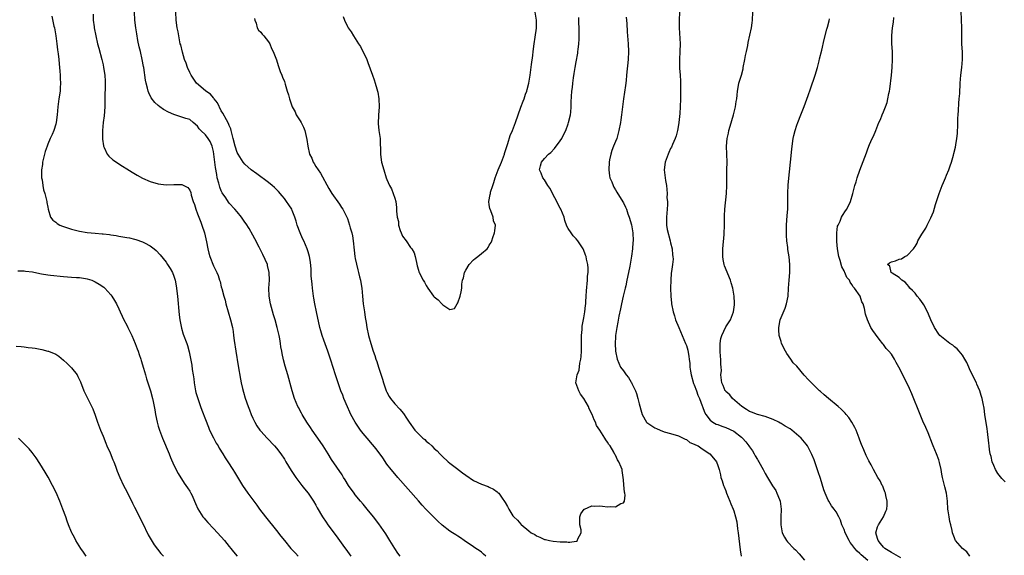
# Model space of a CAD drawing. Units: inches. Extents: x 2631000 to 2634000, y 1476000 to 1479000.
# Drawn here: x 2632260 to 2632510, y 1477019 to 1477155 of the extents above; entities that cross this region are included whole.
import ezdxf

# ---------------------------------------------------------------- set-up
doc = ezdxf.new("R2010")
doc.units = ezdxf.units.IN
doc.header["$MEASUREMENT"] = 0
doc.layers.add('LD26311476_10ft', color=110, linetype='Continuous')

msp = doc.modelspace()

# ---------------------------------------------------------------- linework, layer by layer
at = {"layer": 'LD26311476_10ft'}
for points, elevation in [([(2632427.35, 1477159), (2632427.12, 1477155), (2632427.15, 1477153), (2632427.38, 1477149), (2632427.36, 1477147), (2632427.24, 1477145), (2632427.23, 1477143), (2632427.24, 1477142.76), (2632427.38, 1477141), (2632427.48, 1477139.48), (2632427.49, 1477139), (2632427.51, 1477137), (2632427.47, 1477135), (2632427.41, 1477133), (2632427.32, 1477131.32), (2632427.09, 1477129), (2632427, 1477128.43), (2632426.75, 1477127), (2632426.39, 1477125.61), (2632426.17, 1477125), (2632425.48, 1477123.48), (2632425.2, 1477122.8), (2632425, 1477122.43), (2632424.56, 1477121.44), (2632424.34, 1477121), (2632423.61, 1477119), (2632423.37, 1477117), (2632423.7, 1477114.3), (2632423.92, 1477113), (2632424.06, 1477112.06), (2632424.09, 1477111), (2632424.07, 1477109.93), (2632424.17, 1477109), (2632424.18, 1477108.19), (2632424.11, 1477107), (2632423.92, 1477105), (2632423.96, 1477103.96), (2632423.95, 1477103), (2632424.15, 1477101.85), (2632424.9, 1477099), (2632425, 1477098.47), (2632425.35, 1477097), (2632425.44, 1477095.44), (2632425.55, 1477095), (2632425.6, 1477094.4), (2632425.44, 1477093), (2632425.2, 1477091.2), (2632425.17, 1477090.83), (2632425.05, 1477089), (2632425, 1477087), (2632425.04, 1477085), (2632425.24, 1477083.24), (2632425.25, 1477083), (2632425.67, 1477081), (2632425.96, 1477079.96), (2632426.26, 1477079), (2632427.05, 1477077), (2632428.79, 1477073), (2632429, 1477072.43), (2632429.32, 1477071.32), (2632429.64, 1477069.64), (2632429.7, 1477069), (2632429.87, 1477067.87), (2632429.9, 1477067), (2632430.01, 1477065.99), (2632430.19, 1477065), (2632430.83, 1477062.83), (2632431, 1477062.46), (2632431.52, 1477061), (2632431.89, 1477059.89), (2632432.3, 1477059), (2632433, 1477057.18), (2632433.08, 1477057), (2632433.56, 1477055.56), (2632433.94, 1477055), (2632435, 1477053.55), (2632435.69, 1477053), (2632436.55, 1477052.55), (2632437, 1477052.41), (2632437.98, 1477051.98), (2632439, 1477051.69), (2632441, 1477050.71), (2632443, 1477049.19), (2632443.22, 1477049), (2632444.07, 1477048.07), (2632444.84, 1477047), (2632445, 1477046.73), (2632445.73, 1477045.73), (2632446.17, 1477045), (2632446.46, 1477044.46), (2632447, 1477043.56), (2632447.24, 1477043.24), (2632447.4, 1477043), (2632448.51, 1477041), (2632448.65, 1477040.65), (2632449, 1477039.97), (2632449.61, 1477039), (2632450.87, 1477036.87), (2632451.66, 1477035.66), (2632451.98, 1477035), (2632452.58, 1477033.42), (2632452.75, 1477033), (2632453.04, 1477031), (2632452.96, 1477028.96), (2632452.92, 1477027), (2632453, 1477026.51), (2632453.29, 1477025), (2632453.86, 1477023.86), (2632454.41, 1477023), (2632454.68, 1477022.68), (2632456.29, 1477021), (2632456.65, 1477020.65), (2632457.63, 1477019.63), (2632459, 1477018.03)], 9860), ([(2632268.01, 1477156.01), (2632268.55, 1477153.45), (2632268.66, 1477153), (2632268.99, 1477151), (2632269.27, 1477149), (2632269.46, 1477147.46), (2632269.61, 1477146.39), (2632269.77, 1477145), (2632269.87, 1477143.87), (2632269.98, 1477143), (2632270.04, 1477142.04), (2632270.14, 1477141), (2632270.16, 1477140.16), (2632270.21, 1477139), (2632270.16, 1477137.84), (2632270.09, 1477137), (2632269.81, 1477135), (2632269.56, 1477133), (2632269.39, 1477131), (2632269.1, 1477129), (2632269, 1477128.63), (2632268.49, 1477127), (2632268.06, 1477125.94), (2632267.63, 1477125), (2632267, 1477123.52), (2632266.81, 1477123), (2632266.35, 1477121.65), (2632266.17, 1477121), (2632265.68, 1477119), (2632265.62, 1477118.38), (2632265.38, 1477117), (2632265.37, 1477115.37), (2632265.4, 1477115), (2632265.52, 1477114.48), (2632265.74, 1477113), (2632265.93, 1477111.93), (2632266.23, 1477111), (2632266.7, 1477109.3), (2632266.74, 1477109), (2632266.76, 1477108.76), (2632267, 1477107.56), (2632267.08, 1477107.08), (2632267.64, 1477105), (2632268.28, 1477104.28), (2632269, 1477103.76), (2632269.38, 1477103.38), (2632270.01, 1477103), (2632270.71, 1477102.71), (2632271.5, 1477102.5), (2632273, 1477101.96), (2632274.38, 1477101.62), (2632275, 1477101.44), (2632277, 1477101.1), (2632279, 1477100.93), (2632280.82, 1477100.82), (2632281, 1477100.79), (2632282.63, 1477100.63), (2632283, 1477100.56), (2632284.36, 1477100.36), (2632285, 1477100.22), (2632286.05, 1477100.05), (2632287, 1477099.84), (2632287.73, 1477099.73), (2632289, 1477099.4), (2632289.35, 1477099.35), (2632291, 1477098.79), (2632291.51, 1477098.49), (2632293, 1477097.74), (2632293.94, 1477097), (2632294.52, 1477096.52), (2632295.48, 1477095.48), (2632297, 1477093.56), (2632297.39, 1477093), (2632298.01, 1477092.01), (2632298.61, 1477091), (2632299, 1477090.03), (2632299.31, 1477089), (2632299.58, 1477087.58), (2632299.66, 1477087), (2632299.73, 1477086.27), (2632299.89, 1477085), (2632300.28, 1477080.28), (2632300.47, 1477079), (2632300.9, 1477076.9), (2632301.37, 1477075.37), (2632302.25, 1477073), (2632302.44, 1477072.44), (2632302.85, 1477070.85), (2632303.51, 1477067.51), (2632303.65, 1477066.35), (2632303.87, 1477065), (2632304, 1477064), (2632304.12, 1477063), (2632304.49, 1477061), (2632304.58, 1477060.58), (2632305.03, 1477059), (2632305.72, 1477057), (2632306.07, 1477056.07), (2632307, 1477053.69), (2632307.73, 1477051.73), (2632308.05, 1477051), (2632309.01, 1477049.01), (2632309.71, 1477047.71), (2632310.17, 1477047), (2632310.47, 1477046.47), (2632311.42, 1477045), (2632312, 1477044), (2632312.67, 1477043), (2632313.92, 1477041), (2632314.32, 1477040.32), (2632316.37, 1477037), (2632317.77, 1477035), (2632319.99, 1477031.99), (2632320.7, 1477031), (2632322.21, 1477029), (2632325, 1477025.57), (2632326.14, 1477024.14), (2632327, 1477023), (2632328.64, 1477021), (2632329.8, 1477019.8), (2632330.52, 1477019)], 9880), ([(2632278.5, 1477156.5), (2632278.53, 1477155), (2632278.72, 1477153.28), (2632278.76, 1477153), (2632279.15, 1477151), (2632279.63, 1477149), (2632279.9, 1477147.9), (2632280.68, 1477145), (2632281, 1477143.68), (2632281.15, 1477143), (2632281.45, 1477141), (2632281.51, 1477139.51), (2632281.56, 1477139), (2632281.57, 1477138.43), (2632281.45, 1477135.45), (2632281.48, 1477134.52), (2632281.43, 1477133), (2632281.26, 1477130.74), (2632281.01, 1477129), (2632280.83, 1477127), (2632280.85, 1477125.15), (2632280.83, 1477124.83), (2632281.09, 1477123.09), (2632281.12, 1477123), (2632281.28, 1477122.72), (2632282.07, 1477121), (2632282.45, 1477120.45), (2632283.52, 1477119.52), (2632285.94, 1477117.94), (2632287, 1477117.28), (2632288.39, 1477116.39), (2632289.63, 1477115.63), (2632291, 1477114.89), (2632293, 1477114.02), (2632295, 1477113.43), (2632297, 1477113.22), (2632299, 1477113.31), (2632300.71, 1477113.29), (2632301, 1477113.32), (2632302.52, 1477112.52), (2632303, 1477111.83), (2632303.24, 1477111.24), (2632303.38, 1477110.62), (2632303.89, 1477109), (2632304.19, 1477108.19), (2632304.56, 1477107), (2632305, 1477105.88), (2632305.77, 1477103.77), (2632306.07, 1477103), (2632306.72, 1477101), (2632307.24, 1477098.76), (2632307.57, 1477097), (2632307.84, 1477095.84), (2632308.11, 1477095), (2632309, 1477092.68), (2632309.86, 1477091), (2632310.22, 1477090.22), (2632310.58, 1477089), (2632310.69, 1477088.69), (2632311, 1477087.35), (2632311.08, 1477087.08), (2632311.12, 1477086.88), (2632311.62, 1477085), (2632311.95, 1477083.95), (2632312.17, 1477083), (2632313.35, 1477079), (2632313.82, 1477077), (2632314, 1477076), (2632314.14, 1477075), (2632314.29, 1477073.71), (2632314.69, 1477071), (2632315.29, 1477067.29), (2632315.89, 1477063.89), (2632316.07, 1477063), (2632316.42, 1477061.58), (2632316.62, 1477060.62), (2632317.1, 1477059.1), (2632317.82, 1477057), (2632318.13, 1477056.13), (2632318.57, 1477055), (2632319, 1477054.04), (2632319.5, 1477053), (2632320.06, 1477052.06), (2632320.82, 1477051), (2632321, 1477050.78), (2632322.6, 1477049), (2632324.5, 1477047), (2632325, 1477046.44), (2632326.12, 1477045), (2632327, 1477043.66), (2632327.41, 1477043), (2632328.75, 1477040.75), (2632329.89, 1477039), (2632331.4, 1477037), (2632332.12, 1477036.12), (2632333.08, 1477035), (2632334.42, 1477033), (2632335, 1477031.96), (2632335.33, 1477031.33), (2632336.66, 1477029), (2632337.62, 1477027.63), (2632338.04, 1477027), (2632340.18, 1477024.18), (2632341.86, 1477021.86), (2632343, 1477020.22), (2632343.9, 1477019)], 9870), ([(2632356.35, 1477019), (2632355.78, 1477019.78), (2632355, 1477020.98), (2632353.8, 1477023), (2632352.72, 1477024.72), (2632351, 1477027.21), (2632349.64, 1477029), (2632348.05, 1477031), (2632347, 1477032.19), (2632346.36, 1477033), (2632345, 1477034.58), (2632344.67, 1477035), (2632343.24, 1477037), (2632342.4, 1477038.4), (2632342.01, 1477039), (2632341.63, 1477039.63), (2632339, 1477043.52), (2632338.09, 1477045), (2632336.82, 1477047), (2632336.1, 1477048.1), (2632334.07, 1477051), (2632333.65, 1477051.65), (2632332.72, 1477053), (2632331.49, 1477055), (2632331.33, 1477055.33), (2632331, 1477055.94), (2632330.64, 1477056.64), (2632330.42, 1477057), (2632329.99, 1477058.01), (2632329.6, 1477059), (2632328.99, 1477061), (2632327.89, 1477065), (2632327.22, 1477067.22), (2632326.8, 1477068.8), (2632326.44, 1477070.44), (2632326.35, 1477071), (2632326.12, 1477072.12), (2632326.02, 1477073), (2632325.82, 1477074.18), (2632325.66, 1477075), (2632325.2, 1477077), (2632324.64, 1477079), (2632324.26, 1477080.26), (2632323.52, 1477083), (2632323.13, 1477085), (2632323.07, 1477087), (2632323.21, 1477089), (2632323.17, 1477091), (2632322.76, 1477092.76), (2632322.69, 1477093), (2632321.55, 1477095.55), (2632320.59, 1477097.41), (2632319.54, 1477099.54), (2632319, 1477100.46), (2632318.1, 1477102.1), (2632317.32, 1477103.32), (2632317, 1477103.74), (2632316.5, 1477104.5), (2632316.15, 1477105), (2632315, 1477106.34), (2632314.47, 1477107), (2632313, 1477108.58), (2632312.81, 1477108.81), (2632312.12, 1477109.88), (2632311.21, 1477111.21), (2632311, 1477111.65), (2632310.59, 1477112.59), (2632310.35, 1477113.65), (2632309.99, 1477115), (2632309.84, 1477115.84), (2632309.57, 1477117.57), (2632309.11, 1477121), (2632309, 1477121.64), (2632308.68, 1477123), (2632308.17, 1477124.17), (2632307.66, 1477125), (2632307, 1477125.89), (2632305.78, 1477127), (2632305.43, 1477127.43), (2632305, 1477128.1), (2632303.87, 1477129), (2632303, 1477129.75), (2632301.98, 1477130.02), (2632301, 1477130.36), (2632299, 1477131.02), (2632297.64, 1477131.64), (2632296.33, 1477132.33), (2632295.42, 1477133), (2632295, 1477133.33), (2632294.1, 1477134.1), (2632293.24, 1477135.24), (2632292.58, 1477136.58), (2632292.44, 1477137), (2632292.27, 1477137.73), (2632291.92, 1477139), (2632291.78, 1477139.78), (2632291.32, 1477143), (2632291.26, 1477143.26), (2632290.97, 1477145.03), (2632290.51, 1477147), (2632290.19, 1477148.19), (2632289.84, 1477149.84), (2632289.54, 1477151.54), (2632289.33, 1477153), (2632289.1, 1477155), (2632289, 1477157)], 9860), ([(2632378.14, 1477019), (2632377.56, 1477019.56), (2632377, 1477020.05), (2632376.45, 1477020.45), (2632375.6, 1477021), (2632375, 1477021.44), (2632372.66, 1477023), (2632371.71, 1477023.71), (2632371, 1477024.15), (2632370.49, 1477024.49), (2632369.62, 1477025), (2632369, 1477025.39), (2632367, 1477026.93), (2632365.95, 1477027.95), (2632364.95, 1477028.95), (2632362.91, 1477031), (2632361.98, 1477031.98), (2632361, 1477033.05), (2632355.77, 1477039), (2632355.43, 1477039.43), (2632354.1, 1477041), (2632353, 1477042.41), (2632351.95, 1477043.95), (2632350.27, 1477046.27), (2632349.38, 1477047.38), (2632347.99, 1477049), (2632347, 1477050.19), (2632346.36, 1477051), (2632345.78, 1477051.78), (2632344.97, 1477053), (2632343.89, 1477055), (2632343.6, 1477055.6), (2632343, 1477056.89), (2632342.13, 1477059), (2632341.83, 1477059.83), (2632341.35, 1477061), (2632340.62, 1477063), (2632339.96, 1477065), (2632338.77, 1477068.77), (2632338.03, 1477071), (2632337, 1477073.79), (2632336.58, 1477075), (2632336.22, 1477076.22), (2632336.01, 1477077), (2632335.16, 1477081), (2632334.7, 1477083), (2632334.46, 1477084.46), (2632334.36, 1477085), (2632334.14, 1477087), (2632334.05, 1477088.05), (2632333.84, 1477090.16), (2632333.8, 1477091), (2632333.81, 1477091.81), (2632333.62, 1477093.62), (2632333.39, 1477095), (2632333, 1477096.21), (2632332.79, 1477097), (2632331.97, 1477099), (2632331.64, 1477099.64), (2632331, 1477101.01), (2632330.25, 1477103), (2632329.97, 1477103.97), (2632329.63, 1477105), (2632329, 1477106.7), (2632328.86, 1477107), (2632328.16, 1477108.16), (2632327.56, 1477109), (2632327, 1477109.74), (2632326.44, 1477110.44), (2632325.5, 1477111.5), (2632324.5, 1477112.5), (2632323.93, 1477113), (2632323, 1477113.78), (2632320, 1477116), (2632318.56, 1477117), (2632317, 1477118.41), (2632316.55, 1477119), (2632315.26, 1477121), (2632315, 1477121.45), (2632314.52, 1477123), (2632314.04, 1477125), (2632313.69, 1477126.31), (2632313.53, 1477127), (2632313.41, 1477127.41), (2632313, 1477128.26), (2632312.8, 1477128.8), (2632312.29, 1477129.71), (2632311.39, 1477131.39), (2632311, 1477131.97), (2632310.01, 1477134.01), (2632309.21, 1477135), (2632309.14, 1477135.14), (2632309, 1477135.26), (2632308.24, 1477136.24), (2632307.1, 1477137), (2632307, 1477137.09), (2632304.69, 1477139), (2632303.37, 1477141), (2632303, 1477141.73), (2632302.44, 1477143), (2632302.06, 1477144.06), (2632301.69, 1477145), (2632301.12, 1477146.88), (2632300.7, 1477148.7), (2632300.6, 1477149), (2632300.49, 1477149.51), (2632300.02, 1477152.02), (2632299.82, 1477153), (2632299.53, 1477155), (2632299.51, 1477157)], 9850), ([(2632319.42, 1477155.42), (2632319.5, 1477155), (2632319.81, 1477154.19), (2632320.11, 1477153), (2632320.46, 1477152.46), (2632321, 1477151.91), (2632321.39, 1477151.39), (2632321.78, 1477151), (2632323, 1477149.48), (2632323.31, 1477149), (2632323.78, 1477147.78), (2632324.17, 1477147), (2632325, 1477144.89), (2632325.44, 1477143.44), (2632325.63, 1477143), (2632325.95, 1477141.95), (2632326.38, 1477141), (2632326.52, 1477140.52), (2632327, 1477139.43), (2632327.1, 1477139.1), (2632327.24, 1477138.76), (2632327.75, 1477137), (2632328.05, 1477136.05), (2632328.3, 1477135), (2632329, 1477133), (2632329.71, 1477131.71), (2632330.02, 1477131), (2632331, 1477129.42), (2632331.24, 1477129), (2632331.82, 1477127.82), (2632332.17, 1477127), (2632332.51, 1477125.49), (2632332.73, 1477124.73), (2632332.92, 1477123), (2632333.41, 1477121), (2632333.94, 1477119.94), (2632334.33, 1477119), (2632334.6, 1477118.6), (2632335, 1477117.9), (2632335.58, 1477117), (2632336.16, 1477116.16), (2632338.3, 1477112.3), (2632339.05, 1477111.05), (2632341, 1477108.3), (2632341.5, 1477107.5), (2632341.85, 1477107), (2632342.87, 1477105), (2632343, 1477104.67), (2632343.54, 1477103), (2632343.71, 1477102.29), (2632344.09, 1477101), (2632344.28, 1477100.28), (2632344.44, 1477099), (2632344.68, 1477096.68), (2632344.92, 1477095), (2632345, 1477094.53), (2632345.63, 1477091.63), (2632345.82, 1477091), (2632346.1, 1477089.9), (2632346.31, 1477089), (2632346.42, 1477088.42), (2632346.67, 1477087), (2632346.86, 1477085), (2632347.03, 1477083.03), (2632347.3, 1477081), (2632347.54, 1477079.54), (2632347.73, 1477078.27), (2632347.94, 1477077), (2632348.34, 1477075), (2632348.9, 1477073), (2632349.56, 1477071), (2632349.93, 1477069.93), (2632350.23, 1477069), (2632350.43, 1477068.43), (2632350.88, 1477067), (2632351.91, 1477063.91), (2632352.16, 1477063), (2632352.81, 1477061), (2632353, 1477060.61), (2632353.55, 1477059.55), (2632353.9, 1477059), (2632355, 1477057.68), (2632356.29, 1477056.29), (2632357.2, 1477055.2), (2632358.02, 1477054.02), (2632358.65, 1477053), (2632360.14, 1477051), (2632362.15, 1477049), (2632362.6, 1477048.6), (2632363, 1477048.2), (2632363.69, 1477047.69), (2632364.42, 1477047), (2632365, 1477046.37), (2632365.75, 1477045.75), (2632366.48, 1477045), (2632367, 1477044.41), (2632368.59, 1477043), (2632369, 1477042.64), (2632370.66, 1477041.34), (2632372.19, 1477040.19), (2632373, 1477039.55), (2632375, 1477038.21), (2632377, 1477037.29), (2632378.7, 1477036.7), (2632379, 1477036.54), (2632380.07, 1477036.07), (2632381, 1477035.33), (2632381.2, 1477035.2), (2632381.38, 1477035), (2632382.23, 1477033.77), (2632382.89, 1477032.89), (2632383, 1477032.65), (2632383.64, 1477031.64), (2632383.93, 1477031), (2632385, 1477029.28), (2632385.22, 1477029), (2632386.17, 1477028.17), (2632387, 1477027.12), (2632387.07, 1477027.07), (2632389, 1477025.45), (2632389.65, 1477025), (2632390.52, 1477024.52), (2632391, 1477024.18), (2632391.85, 1477023.85), (2632393, 1477023.3), (2632393.26, 1477023.26), (2632394.25, 1477023), (2632395.18, 1477022.82), (2632397, 1477022.68), (2632398.69, 1477022.69), (2632399, 1477022.63), (2632399.4, 1477022.6), (2632401, 1477022.87), (2632401.13, 1477022.87), (2632401.39, 1477023), (2632401.43, 1477023.43), (2632402.32, 1477025), (2632402.28, 1477025.72), (2632401.95, 1477027), (2632401.98, 1477027.98), (2632401.97, 1477029), (2632402.25, 1477029.75), (2632403.06, 1477030.94), (2632403.14, 1477031), (2632405, 1477031.82), (2632405.69, 1477031.69), (2632407, 1477031.81), (2632407.7, 1477031.7), (2632409, 1477031.59), (2632409.67, 1477031.67), (2632411, 1477031.58), (2632412.36, 1477032.36), (2632413, 1477032.57), (2632413.3, 1477033), (2632413.5, 1477034.5), (2632413.39, 1477035), (2632413.29, 1477035.29), (2632413.1, 1477037.1), (2632413, 1477038.39), (2632412.74, 1477040.74), (2632412.67, 1477041), (2632412.43, 1477041.57), (2632411.86, 1477043), (2632411.5, 1477043.5), (2632411, 1477044.64), (2632410.86, 1477044.86), (2632410.59, 1477045.41), (2632409.68, 1477047), (2632409.35, 1477047.35), (2632409, 1477047.97), (2632408.56, 1477048.56), (2632408.34, 1477049), (2632407, 1477050.98), (2632406.2, 1477052.2), (2632405.91, 1477053), (2632405.58, 1477053.58), (2632405.07, 1477055), (2632404.37, 1477056.37), (2632404.14, 1477057), (2632403, 1477059), (2632402.16, 1477060.16), (2632401.67, 1477061), (2632400.98, 1477063), (2632401.26, 1477065), (2632401.76, 1477066.24), (2632401.99, 1477067.99), (2632402.24, 1477069), (2632402.32, 1477069.68), (2632402.38, 1477071), (2632402.39, 1477073), (2632402.37, 1477073.63), (2632402.39, 1477075), (2632402.52, 1477076.52), (2632402.54, 1477077), (2632402.59, 1477077.41), (2632403, 1477079.49), (2632403.26, 1477081), (2632403.41, 1477082.59), (2632403.47, 1477083), (2632403.52, 1477083.52), (2632403.57, 1477085), (2632403.64, 1477086.36), (2632403.9, 1477089), (2632403.94, 1477090.06), (2632404.04, 1477091), (2632404.04, 1477092.04), (2632403.95, 1477093), (2632403.64, 1477094.36), (2632403.54, 1477095), (2632403.41, 1477095.41), (2632402.85, 1477096.85), (2632402.78, 1477097), (2632401.45, 1477099), (2632401, 1477099.52), (2632400.3, 1477100.3), (2632399.73, 1477101), (2632399, 1477102.15), (2632398.7, 1477102.7), (2632398.16, 1477104.16), (2632397.95, 1477105), (2632397.16, 1477107), (2632397, 1477107.28), (2632396.42, 1477108.42), (2632396.16, 1477109), (2632395.15, 1477110.85), (2632395.06, 1477111.06), (2632394.36, 1477112.36), (2632393.87, 1477113), (2632393, 1477114.47), (2632392.57, 1477115), (2632392.15, 1477116.15), (2632391.72, 1477117), (2632391.99, 1477118.02), (2632392.22, 1477119), (2632393, 1477119.92), (2632393.99, 1477121), (2632394.57, 1477121.43), (2632395.55, 1477122.45), (2632397, 1477124.39), (2632397.37, 1477125), (2632397.7, 1477125.7), (2632398.37, 1477127), (2632399, 1477128.68), (2632399.11, 1477129), (2632399.57, 1477131), (2632399.66, 1477131.66), (2632399.76, 1477133), (2632399.76, 1477134.24), (2632399.93, 1477137), (2632400.07, 1477137.93), (2632400.17, 1477139), (2632400.33, 1477140.33), (2632400.53, 1477141.47), (2632400.76, 1477143), (2632401, 1477144.38), (2632401.42, 1477146.58), (2632401.49, 1477147), (2632401.52, 1477147.52), (2632401.72, 1477149), (2632401.81, 1477150.19), (2632401.82, 1477151), (2632401.76, 1477153), (2632401.68, 1477154.32), (2632401.67, 1477155.67)], 9840), ([(2632341.93, 1477155.93), (2632342.27, 1477155), (2632343, 1477153.4), (2632343.22, 1477153), (2632343.98, 1477151.98), (2632344.54, 1477151), (2632345, 1477150.33), (2632345.82, 1477149), (2632346.31, 1477148.31), (2632347.89, 1477145), (2632348.21, 1477144.21), (2632349.34, 1477141), (2632349.8, 1477139.8), (2632350.06, 1477139), (2632350.44, 1477137.56), (2632350.62, 1477137), (2632350.69, 1477136.69), (2632350.97, 1477135), (2632351.07, 1477133), (2632350.9, 1477130.9), (2632350.79, 1477128.79), (2632350.97, 1477126.97), (2632351.28, 1477125), (2632351.34, 1477123.34), (2632351.4, 1477122.6), (2632351.39, 1477121), (2632351.57, 1477119.57), (2632351.68, 1477119), (2632352.2, 1477117), (2632352.83, 1477115), (2632353, 1477114.57), (2632353.71, 1477113), (2632354.16, 1477112.16), (2632354.64, 1477111), (2632355, 1477109.79), (2632355.26, 1477109), (2632355.46, 1477107.46), (2632355.49, 1477107), (2632355.46, 1477106.54), (2632355.63, 1477105), (2632355.93, 1477103.93), (2632355.98, 1477103), (2632356.4, 1477101.6), (2632356.62, 1477101), (2632357, 1477100.22), (2632357.87, 1477099), (2632359, 1477097.35), (2632359.33, 1477097), (2632359.93, 1477095.93), (2632360.21, 1477095), (2632360.49, 1477093.51), (2632360.71, 1477092.71), (2632361, 1477091.6), (2632361.15, 1477091.15), (2632361.21, 1477091), (2632362.24, 1477089), (2632362.54, 1477088.54), (2632363, 1477087.65), (2632363.39, 1477087), (2632364.82, 1477085), (2632365, 1477084.82), (2632366.02, 1477084.02), (2632366.96, 1477083), (2632367.2, 1477082.8), (2632369, 1477081.58), (2632370.13, 1477081.87), (2632370.8, 1477083), (2632371, 1477083.25), (2632371.58, 1477085), (2632371.89, 1477086.11), (2632372, 1477087), (2632372.01, 1477088.01), (2632372.2, 1477089), (2632372.41, 1477089.59), (2632372.68, 1477091), (2632373, 1477091.59), (2632373.85, 1477093), (2632375, 1477094.18), (2632375.45, 1477094.55), (2632376.1, 1477095), (2632377, 1477095.79), (2632378.49, 1477097), (2632378.7, 1477097.3), (2632379, 1477097.88), (2632379.45, 1477098.55), (2632379.63, 1477099), (2632379.89, 1477099.89), (2632380.28, 1477101), (2632380.43, 1477101.58), (2632380.56, 1477103), (2632380.09, 1477104.09), (2632379.99, 1477105), (2632379.39, 1477106.61), (2632379.19, 1477107), (2632379.14, 1477107.14), (2632379, 1477108.24), (2632378.89, 1477108.89), (2632378.9, 1477109), (2632379.25, 1477110.75), (2632379.26, 1477111), (2632379.34, 1477111.34), (2632379.86, 1477113), (2632380.18, 1477113.82), (2632380.47, 1477115), (2632381, 1477116.32), (2632381.23, 1477117), (2632382.08, 1477119), (2632382.84, 1477121), (2632382.87, 1477121.13), (2632383.32, 1477122.68), (2632383.73, 1477123.73), (2632384.29, 1477125.71), (2632384.87, 1477127), (2632385.64, 1477129), (2632386.3, 1477131), (2632387, 1477132.94), (2632387.59, 1477134.41), (2632387.8, 1477135), (2632388.21, 1477136.21), (2632388.5, 1477137), (2632388.61, 1477137.39), (2632389.02, 1477139), (2632389.35, 1477141), (2632389.69, 1477143.69), (2632390, 1477146), (2632390.1, 1477147), (2632390.35, 1477149), (2632390.64, 1477150.64), (2632390.98, 1477152.98), (2632390.96, 1477155), (2632390.6, 1477157)], 9830), ([(2632413.73, 1477155.73), (2632413.87, 1477154.13), (2632414.01, 1477152.01), (2632414.25, 1477149), (2632414.31, 1477147), (2632414.21, 1477145), (2632413.83, 1477141), (2632413.68, 1477139.68), (2632413.58, 1477138.42), (2632413.03, 1477135.03), (2632412.75, 1477133), (2632412.52, 1477131), (2632412.33, 1477129.67), (2632412.26, 1477129), (2632411.89, 1477127), (2632411.68, 1477126.32), (2632411.31, 1477125), (2632411, 1477124.22), (2632410.54, 1477123), (2632410.1, 1477121.9), (2632409.85, 1477121), (2632409.53, 1477119.53), (2632409.4, 1477119), (2632409.29, 1477117), (2632409.5, 1477115.5), (2632409.61, 1477115), (2632410.05, 1477113.95), (2632410.39, 1477113), (2632410.59, 1477112.59), (2632411, 1477111.93), (2632411.33, 1477111.33), (2632412.44, 1477109.56), (2632413, 1477108.63), (2632413.55, 1477107.55), (2632413.78, 1477107), (2632414.17, 1477105.83), (2632414.49, 1477105), (2632415.04, 1477103.04), (2632415.4, 1477101), (2632415.48, 1477099), (2632415.41, 1477098.59), (2632415.33, 1477097), (2632415.1, 1477095.1), (2632414.62, 1477092.62), (2632414.27, 1477091), (2632413.9, 1477089), (2632413.59, 1477087.59), (2632413.48, 1477087), (2632412.97, 1477085), (2632412.51, 1477083), (2632412.27, 1477081.73), (2632411.89, 1477079.89), (2632411.62, 1477078.38), (2632411.32, 1477077), (2632411.02, 1477075.02), (2632411, 1477074.65), (2632410.92, 1477073), (2632411.02, 1477071), (2632411.41, 1477069), (2632412.29, 1477067), (2632413, 1477066.05), (2632413.74, 1477065), (2632414.32, 1477064.32), (2632415, 1477063.13), (2632415.06, 1477063.06), (2632415.15, 1477062.86), (2632416.07, 1477061), (2632416.3, 1477060.3), (2632416.7, 1477059), (2632417, 1477057.67), (2632417.59, 1477055.59), (2632417.77, 1477055), (2632418.91, 1477053), (2632418.95, 1477052.95), (2632419, 1477052.9), (2632421, 1477051.56), (2632421.44, 1477051.44), (2632422.36, 1477051), (2632423.39, 1477050.61), (2632425, 1477050.19), (2632427, 1477049.56), (2632428.71, 1477048.71), (2632429, 1477048.59), (2632429.9, 1477047.9), (2632431, 1477047.46), (2632431.27, 1477047.27), (2632431.94, 1477047), (2632433, 1477046.22), (2632434.98, 1477045), (2632435.86, 1477043.86), (2632436.61, 1477043), (2632437, 1477042.03), (2632437.33, 1477041), (2632437.65, 1477039.65), (2632437.77, 1477039), (2632438.11, 1477038.11), (2632438.4, 1477037), (2632438.61, 1477036.61), (2632439, 1477035.62), (2632439.21, 1477035), (2632440.01, 1477033), (2632440.31, 1477032.31), (2632440.82, 1477031), (2632441, 1477030.52), (2632441.46, 1477029), (2632441.78, 1477027.78), (2632441.99, 1477026.01), (2632442.15, 1477025), (2632442.61, 1477020.61), (2632442.91, 1477019)], 9850), ([(2632475, 1477017.94), (2632473.35, 1477019.35), (2632473, 1477019.76), (2632472.29, 1477020.29), (2632471.74, 1477021), (2632471, 1477022), (2632470.53, 1477022.53), (2632470.26, 1477023), (2632469.26, 1477025), (2632469, 1477025.81), (2632468.47, 1477027), (2632468.13, 1477028.13), (2632467.69, 1477029), (2632467, 1477030.26), (2632466.51, 1477031), (2632465.82, 1477031.82), (2632465.13, 1477033), (2632465, 1477033.23), (2632464.2, 1477035), (2632463.85, 1477035.85), (2632463, 1477038.78), (2632462.45, 1477040.45), (2632461.83, 1477042.17), (2632461.43, 1477043.43), (2632460.86, 1477044.86), (2632459.72, 1477047), (2632459.41, 1477047.41), (2632458.14, 1477049), (2632455.77, 1477051), (2632455.31, 1477051.31), (2632454.05, 1477052.05), (2632453, 1477052.7), (2632452.8, 1477052.8), (2632452.44, 1477053), (2632451, 1477053.74), (2632449, 1477054.47), (2632447, 1477054.97), (2632445.53, 1477055.53), (2632445, 1477055.76), (2632444.27, 1477056.27), (2632443.02, 1477057), (2632440.69, 1477059), (2632439.99, 1477059.99), (2632439, 1477060.82), (2632438.93, 1477060.93), (2632438.85, 1477061), (2632438.36, 1477062.36), (2632437.96, 1477063), (2632437.77, 1477065), (2632437.88, 1477066.12), (2632437.83, 1477067), (2632437.73, 1477067.73), (2632437.74, 1477069), (2632437.66, 1477069.66), (2632437.56, 1477071), (2632437.57, 1477071.57), (2632437.55, 1477073), (2632437.75, 1477074.25), (2632437.97, 1477075), (2632439, 1477077.21), (2632440.19, 1477079), (2632440.98, 1477081), (2632441.23, 1477082.77), (2632441.23, 1477083), (2632441.19, 1477083.19), (2632441.13, 1477085), (2632440.81, 1477087), (2632440.35, 1477088.35), (2632440.22, 1477089), (2632438.66, 1477092.66), (2632438.55, 1477093), (2632438.29, 1477094.29), (2632438.21, 1477095), (2632438.23, 1477096.23), (2632438.27, 1477097), (2632438.6, 1477100.6), (2632438.62, 1477101), (2632438.69, 1477102.69), (2632438.7, 1477104.7), (2632438.69, 1477105.31), (2632438.77, 1477107), (2632439.14, 1477111), (2632439.22, 1477113), (2632439.22, 1477115.22), (2632439.25, 1477117), (2632439.31, 1477119), (2632439.29, 1477121), (2632439.21, 1477123), (2632439.32, 1477125), (2632439.65, 1477126.35), (2632439.77, 1477127), (2632440.07, 1477128.07), (2632440.51, 1477129.49), (2632440.96, 1477131), (2632441.48, 1477133), (2632441.64, 1477134.36), (2632441.78, 1477135), (2632441.91, 1477135.91), (2632441.94, 1477137), (2632442.09, 1477137.91), (2632442.33, 1477139), (2632442.96, 1477141.04), (2632443.37, 1477142.63), (2632443.43, 1477143), (2632443.83, 1477145), (2632444.01, 1477145.99), (2632444.23, 1477147), (2632444.55, 1477148.55), (2632444.67, 1477149.33), (2632445.49, 1477153), (2632445.68, 1477154.32), (2632445.8, 1477155), (2632445.88, 1477157)], 9870), ([(2632500.94, 1477019), (2632500.17, 1477020.17), (2632499.03, 1477021), (2632497.27, 1477023), (2632497.21, 1477023.21), (2632497, 1477023.72), (2632496.52, 1477025), (2632496.45, 1477025.55), (2632496.12, 1477027), (2632495.81, 1477027.81), (2632495.63, 1477029), (2632495.43, 1477030.57), (2632495.33, 1477031), (2632495.2, 1477033), (2632494.95, 1477035), (2632494.6, 1477036.6), (2632494.49, 1477037), (2632493.99, 1477039), (2632493.81, 1477039.81), (2632493.6, 1477041), (2632493.19, 1477042.81), (2632493, 1477043.44), (2632492.43, 1477045), (2632491.61, 1477047), (2632491.45, 1477047.45), (2632490.31, 1477050.31), (2632489.71, 1477051.71), (2632489, 1477053.24), (2632488.26, 1477055), (2632486.2, 1477060.2), (2632485.6, 1477061.6), (2632484.95, 1477063), (2632484.27, 1477064.27), (2632483.93, 1477065), (2632482.91, 1477067), (2632482.19, 1477068.19), (2632481.77, 1477069), (2632481, 1477070.23), (2632480.38, 1477071), (2632479.69, 1477071.69), (2632479, 1477072.7), (2632478.85, 1477072.85), (2632477.94, 1477074.06), (2632477.19, 1477075), (2632477.11, 1477075.11), (2632477, 1477075.32), (2632476.26, 1477076.26), (2632475.82, 1477077), (2632474.9, 1477079), (2632474.43, 1477080.43), (2632474.15, 1477081.85), (2632473.83, 1477083), (2632473.52, 1477083.52), (2632473.07, 1477085), (2632471.67, 1477087), (2632471.31, 1477087.31), (2632471, 1477087.93), (2632470.51, 1477088.51), (2632470.36, 1477089), (2632469.73, 1477089.73), (2632469.22, 1477091), (2632469.13, 1477091.13), (2632469, 1477091.44), (2632468.43, 1477092.43), (2632468.01, 1477093.99), (2632467.67, 1477095), (2632467.34, 1477097), (2632467.16, 1477098.84), (2632467.16, 1477099), (2632467.19, 1477099.19), (2632467.14, 1477101), (2632467.31, 1477102.69), (2632467.46, 1477103), (2632467.98, 1477103.98), (2632468.37, 1477105), (2632468.56, 1477105.44), (2632469.39, 1477106.61), (2632469.69, 1477107), (2632470.67, 1477109), (2632471.25, 1477111), (2632471.73, 1477113), (2632472.03, 1477113.97), (2632472.3, 1477115), (2632472.97, 1477116.97), (2632474.24, 1477120.24), (2632474.65, 1477121.35), (2632475, 1477122.33), (2632475.48, 1477123.48), (2632476.15, 1477125), (2632476.44, 1477125.56), (2632477.02, 1477127.02), (2632477.85, 1477129), (2632478.21, 1477129.79), (2632478.67, 1477131), (2632479, 1477131.76), (2632479.48, 1477133), (2632479.89, 1477134.11), (2632480.1, 1477135), (2632480.33, 1477136.33), (2632480.49, 1477137), (2632480.57, 1477137.43), (2632480.99, 1477141), (2632481.17, 1477143), (2632481.29, 1477145), (2632481.26, 1477147), (2632481.14, 1477149), (2632481.11, 1477151.11), (2632481.27, 1477153), (2632481.51, 1477154.49), (2632481.66, 1477155.66)], 9890), ([(2632509.89, 1477037.89), (2632509, 1477038.74), (2632507.99, 1477039.99), (2632507.43, 1477041), (2632507, 1477042), (2632506.59, 1477043), (2632506.28, 1477044.28), (2632506.09, 1477045), (2632505.91, 1477046.09), (2632505.79, 1477047), (2632505.72, 1477047.72), (2632505.37, 1477050.63), (2632505.31, 1477051.31), (2632504.71, 1477055), (2632504.56, 1477056.56), (2632504.27, 1477057.73), (2632504.06, 1477059), (2632503.81, 1477059.81), (2632503.41, 1477061), (2632503, 1477061.92), (2632502.69, 1477062.69), (2632502.56, 1477063), (2632501, 1477066.14), (2632500.64, 1477067), (2632500.13, 1477068.13), (2632499.65, 1477069), (2632499, 1477069.98), (2632498.21, 1477071), (2632497.66, 1477071.66), (2632497, 1477072.16), (2632496.55, 1477072.55), (2632495.86, 1477073), (2632495, 1477073.64), (2632493.31, 1477075), (2632493, 1477075.35), (2632491.92, 1477077), (2632491.01, 1477079), (2632490.45, 1477080.45), (2632490.2, 1477081), (2632489.2, 1477082.8), (2632489.07, 1477083.07), (2632488.24, 1477084.24), (2632487.54, 1477085), (2632487, 1477085.71), (2632486.39, 1477086.39), (2632485.7, 1477087), (2632485.45, 1477087.45), (2632485, 1477087.9), (2632484.51, 1477088.51), (2632483.67, 1477089), (2632483, 1477089.67), (2632481.17, 1477090.83), (2632480.95, 1477091), (2632480.57, 1477092.57), (2632480, 1477093), (2632480.54, 1477093.46), (2632481, 1477093.67), (2632482.05, 1477093.95), (2632483, 1477094.32), (2632483.55, 1477094.45), (2632484.43, 1477095), (2632485, 1477095.27), (2632486.58, 1477097), (2632486.8, 1477097.2), (2632487, 1477097.59), (2632487.56, 1477098.44), (2632487.72, 1477099), (2632488.74, 1477100.74), (2632489.78, 1477102.22), (2632490.09, 1477103), (2632491, 1477104.88), (2632491.66, 1477106.34), (2632492.2, 1477108.2), (2632492.48, 1477109), (2632493, 1477110.73), (2632493.1, 1477111), (2632493.92, 1477113), (2632494.22, 1477113.78), (2632494.76, 1477115), (2632495, 1477115.62), (2632495.57, 1477117), (2632495.94, 1477118.06), (2632496.24, 1477119), (2632496.74, 1477120.74), (2632496.87, 1477121.13), (2632497.26, 1477122.74), (2632497.34, 1477123.34), (2632497.63, 1477125), (2632497.75, 1477126.25), (2632497.8, 1477127), (2632497.83, 1477127.83), (2632497.87, 1477129), (2632497.88, 1477130.12), (2632497.93, 1477131), (2632498.03, 1477132.03), (2632498.1, 1477133.89), (2632498.23, 1477135), (2632498.33, 1477136.33), (2632498.46, 1477139), (2632498.64, 1477141), (2632498.88, 1477143), (2632499.03, 1477145), (2632499.02, 1477146.98), (2632498.91, 1477148.91), (2632498.87, 1477151), (2632498.86, 1477153.14), (2632498.82, 1477155), (2632498.69, 1477157.31)], 9900), ([(2632483.36, 1477018.64), (2632481.65, 1477019.65), (2632481, 1477019.95), (2632479.34, 1477021), (2632479, 1477021.31), (2632478.23, 1477022.23), (2632477.61, 1477023), (2632477.51, 1477023.51), (2632477.08, 1477025), (2632477.5, 1477026.5), (2632477.74, 1477027), (2632478.99, 1477029), (2632479.56, 1477030.44), (2632479.87, 1477031), (2632479.97, 1477031.97), (2632479.94, 1477033), (2632479.56, 1477034.44), (2632479.47, 1477035), (2632479.38, 1477035.38), (2632479, 1477036.28), (2632478.8, 1477036.8), (2632478.67, 1477037), (2632478.14, 1477038.14), (2632477.58, 1477039), (2632476.43, 1477041), (2632475.83, 1477042.17), (2632475.25, 1477043.25), (2632474.59, 1477044.59), (2632474, 1477046), (2632473.39, 1477047.39), (2632473, 1477048.42), (2632472.81, 1477049), (2632472.05, 1477051), (2632471.71, 1477051.71), (2632471, 1477053), (2632470.18, 1477054.18), (2632469.55, 1477055), (2632469.29, 1477055.29), (2632469, 1477055.54), (2632468.28, 1477056.28), (2632467.53, 1477057), (2632465.06, 1477059), (2632463.96, 1477059.96), (2632463, 1477060.83), (2632462.79, 1477061), (2632461, 1477062.74), (2632460.7, 1477063), (2632459.85, 1477063.85), (2632459, 1477064.84), (2632458.91, 1477064.91), (2632457, 1477067.2), (2632456.11, 1477068.11), (2632455.51, 1477069), (2632454.44, 1477070.44), (2632454.15, 1477071), (2632453.15, 1477073), (2632453, 1477073.45), (2632452.57, 1477075), (2632452.47, 1477076.47), (2632452.41, 1477077), (2632452.78, 1477079), (2632453, 1477079.59), (2632454.04, 1477081.96), (2632454.38, 1477083), (2632454.79, 1477085), (2632454.93, 1477087), (2632455.05, 1477089), (2632455.23, 1477091), (2632455.27, 1477093), (2632455.08, 1477094.92), (2632454.77, 1477096.77), (2632454.72, 1477097.28), (2632454.48, 1477099), (2632454.37, 1477100.37), (2632454.35, 1477101), (2632454.36, 1477102.36), (2632454.38, 1477103), (2632454.56, 1477105.44), (2632454.69, 1477107), (2632454.75, 1477108.75), (2632454.72, 1477111), (2632454.78, 1477113.22), (2632455.71, 1477122.29), (2632455.79, 1477123), (2632456.1, 1477125), (2632456.26, 1477125.74), (2632456.57, 1477127), (2632457, 1477128.31), (2632457.24, 1477129), (2632458.07, 1477131), (2632458.91, 1477133.09), (2632459.87, 1477135.87), (2632460.46, 1477137.54), (2632461.63, 1477141), (2632462.23, 1477143), (2632462.67, 1477144.67), (2632462.8, 1477145.2), (2632463.35, 1477147.35), (2632463.94, 1477150.06), (2632464.65, 1477152.65), (2632464.82, 1477153.18), (2632465.22, 1477154.78), (2632465.3, 1477155.3)], 9880), ([(2632259.36, 1477091.36), (2632261, 1477091.36), (2632261.34, 1477091.34), (2632263.11, 1477091.11), (2632265, 1477090.7), (2632265.35, 1477090.65), (2632267, 1477090.37), (2632267.68, 1477090.32), (2632271, 1477089.96), (2632273, 1477089.79), (2632274.26, 1477089.74), (2632275, 1477089.69), (2632276.52, 1477089.48), (2632277, 1477089.39), (2632278.13, 1477089), (2632279, 1477088.64), (2632280.01, 1477088.01), (2632281.22, 1477087.22), (2632281.47, 1477087), (2632283, 1477085.32), (2632283.25, 1477085), (2632283.92, 1477083.92), (2632284.4, 1477083), (2632285, 1477081.79), (2632285.34, 1477081), (2632285.89, 1477079.89), (2632286.27, 1477079), (2632287, 1477077.59), (2632287.28, 1477077), (2632287.86, 1477075.86), (2632288.27, 1477075), (2632289.18, 1477073), (2632289.66, 1477071.66), (2632289.91, 1477071), (2632290.15, 1477070.15), (2632290.55, 1477069), (2632290.64, 1477068.64), (2632291.26, 1477066.74), (2632291.75, 1477065), (2632292, 1477064), (2632293.01, 1477061), (2632293.59, 1477059), (2632293.72, 1477058.28), (2632294, 1477057), (2632294.16, 1477056.16), (2632294.31, 1477055), (2632294.71, 1477053), (2632295, 1477052.05), (2632295.3, 1477051), (2632296.06, 1477049), (2632297.75, 1477045), (2632298.1, 1477044.1), (2632299, 1477042.13), (2632300.03, 1477040.03), (2632301.58, 1477037.58), (2632302.03, 1477037), (2632302.4, 1477036.4), (2632303, 1477035.54), (2632303.31, 1477035), (2632303.58, 1477034.42), (2632304.22, 1477033), (2632304.43, 1477032.43), (2632305.07, 1477031.07), (2632306.36, 1477029), (2632306.64, 1477028.64), (2632307, 1477028.25), (2632307.57, 1477027.57), (2632309, 1477026.1), (2632311, 1477023.91), (2632311.79, 1477023), (2632313, 1477021.5), (2632313.39, 1477021), (2632314.11, 1477020.11), (2632315.03, 1477019.03)], 9890), ([(2632259, 1477072.33), (2632260.21, 1477072.21), (2632261, 1477072.1), (2632262, 1477072), (2632263, 1477071.85), (2632263.76, 1477071.76), (2632265.44, 1477071.44), (2632267, 1477071.06), (2632267.16, 1477071), (2632269, 1477070.24), (2632269.76, 1477069.76), (2632271, 1477068.78), (2632271.92, 1477067.92), (2632273, 1477066.84), (2632274.42, 1477065), (2632274.64, 1477064.64), (2632275.26, 1477063.26), (2632276.14, 1477061), (2632278.4, 1477056.4), (2632279, 1477054.82), (2632279.62, 1477053), (2632280.38, 1477051), (2632281, 1477049.47), (2632281.68, 1477047.68), (2632281.97, 1477047), (2632282.78, 1477045.22), (2632283.49, 1477043.49), (2632283.72, 1477043), (2632284.17, 1477041.83), (2632284.6, 1477040.6), (2632285.24, 1477039), (2632286.2, 1477037), (2632287, 1477035.47), (2632288.48, 1477032.48), (2632289, 1477031.5), (2632291, 1477027.47), (2632292.47, 1477024.47), (2632293.18, 1477023.18), (2632293.94, 1477021.94), (2632294.78, 1477020.78), (2632295.69, 1477019.69), (2632296.34, 1477019)], 9900), ([(2632276.7, 1477019), (2632276.03, 1477020.03), (2632275.36, 1477021), (2632274.12, 1477023), (2632273.75, 1477023.75), (2632273.07, 1477025), (2632273, 1477025.17), (2632272.25, 1477027), (2632271.91, 1477027.91), (2632271.55, 1477029), (2632270.84, 1477031), (2632270.31, 1477032.31), (2632270.06, 1477033), (2632269.15, 1477035.15), (2632268.21, 1477037), (2632267.08, 1477039.08), (2632266.35, 1477040.35), (2632265, 1477042.58), (2632264.01, 1477044.01), (2632263, 1477045.34), (2632262.23, 1477046.23), (2632261, 1477047.56), (2632259.57, 1477049)], 9910)]:
    msp.add_lwpolyline(points, dxfattribs=dict(at, elevation=elevation))

doc.saveas('drawing.dxf')
